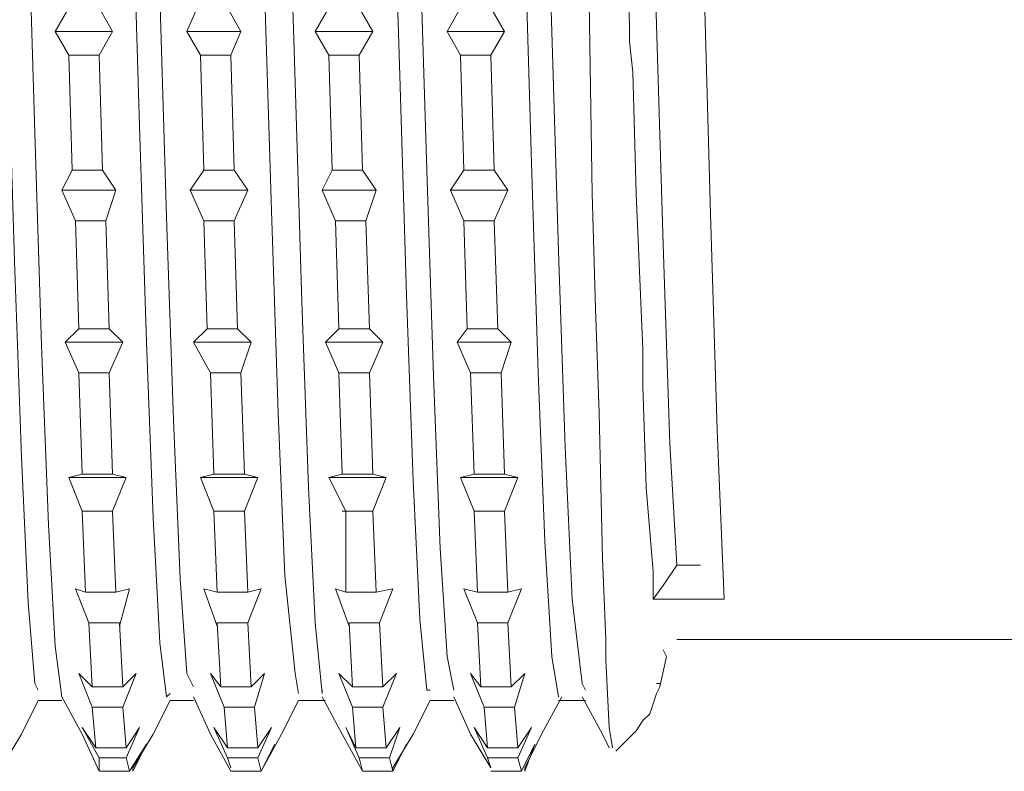
# Model space of a CAD drawing. Units: millimetres. Extents: x 19 to 278, y -188 to -22.
# Drawn here: x 160 to 165, y -58 to -54 of the extents above; entities that cross this region are included whole.
import ezdxf

# ---------------------------------------------------------------- set-up
doc = ezdxf.new("R2010")
doc.units = ezdxf.units.MM
doc.header["$MEASUREMENT"] = 0
doc.layers.add('Capa 1', color=7, linetype='Continuous', lineweight=0)

msp = doc.modelspace()

# ---------------------------------------------------------------- linework, layer by layer
at = {"layer": 'Capa 1', "color": 18, "lineweight": 9, "true_color": 0x010101}
for points, knots in [([(160.113, -50.2837), (160.113, -50.2837), (160.1306, -50.266), (160.1306, -50.266), (160.1306, -50.266), (160.1659, -50.513), (160.1659, -50.513), (160.1659, -50.513), (160.2012, -51.1127), (160.2012, -51.1127), (160.2012, -51.1127), (160.2364, -52.0299), (160.2364, -52.0299), (160.2364, -52.0299), (160.2717, -53.1235), (160.2717, -53.1235), (160.2717, -53.1235), (160.307, -54.2877), (160.307, -54.2877), (160.307, -54.2877), (160.3423, -55.3989), (160.3423, -55.3989), (160.3423, -55.3989), (160.3776, -56.3338), (160.3776, -56.3338), (160.3776, -56.3338), (160.4128, -56.9688), (160.4128, -56.9688), (160.4128, -56.9688), (160.4481, -57.2334), (160.4481, -57.2334)], [0, 0, 0, 0, 1, 1, 1, 2, 2, 2, 3, 3, 3, 4, 4, 4, 5, 5, 5, 6, 6, 6, 7, 7, 7, 8, 8, 8, 9, 9, 9, 10, 10, 10, 10]), ([(159.9895, -50.3189), (159.9895, -50.3189), (160.0071, -50.3719), (160.0071, -50.3719), (160.0071, -50.3719), (160.0424, -50.8305), (160.0424, -50.8305), (160.0424, -50.8305), (160.0777, -51.6242), (160.0777, -51.6242), (160.0777, -51.6242), (160.1306, -52.6473), (160.1306, -52.6473), (160.1306, -52.6473), (160.1659, -53.8114), (160.1659, -53.8114), (160.1659, -53.8114), (160.2012, -54.958), (160.2012, -54.958), (160.2012, -54.958), (160.2364, -55.981), (160.2364, -55.981), (160.2364, -55.981), (160.2717, -56.7395), (160.2717, -56.7395), (160.2717, -56.7395), (160.307, -57.1628), (160.307, -57.1628), (160.307, -57.1628), (160.3246, -57.1981), (160.3246, -57.1981)], [0, 0, 0, 0, 1, 1, 1, 2, 2, 2, 3, 3, 3, 4, 4, 4, 5, 5, 5, 6, 6, 6, 7, 7, 7, 8, 8, 8, 9, 9, 9, 10, 10, 10, 10]), ([(160.6774, -50.3013), (160.6774, -50.3013), (160.7127, -50.4953), (160.7127, -50.4953), (160.7127, -50.4953), (160.748, -51.095), (160.748, -51.095), (160.748, -51.095), (160.7832, -51.9946), (160.7832, -51.9946), (160.7832, -51.9946), (160.8185, -53.0883), (160.8185, -53.0883), (160.8185, -53.0883), (160.8538, -54.2524), (160.8538, -54.2524), (160.8538, -54.2524), (160.8891, -55.3813), (160.8891, -55.3813), (160.8891, -55.3813), (160.9244, -56.2985), (160.9244, -56.2985), (160.9244, -56.2985), (160.9596, -56.9512), (160.9596, -56.9512), (160.9596, -56.9512), (160.9949, -57.2334), (160.9949, -57.2334), (160.9949, -57.2334), (161.0126, -57.2157), (161.0126, -57.2157)], [0, 0, 0, 0, 1, 1, 1, 2, 2, 2, 3, 3, 3, 4, 4, 4, 5, 5, 5, 6, 6, 6, 7, 7, 7, 8, 8, 8, 9, 9, 9, 10, 10, 10, 10]), ([(160.8009, -50.3189), (160.8009, -50.3189), (160.8185, -50.3189), (160.8185, -50.3189), (160.8185, -50.3189), (160.8538, -50.707), (160.8538, -50.707), (160.8538, -50.707), (160.8891, -51.4302), (160.8891, -51.4302), (160.8891, -51.4302), (160.9244, -52.4356), (160.9244, -52.4356), (160.9244, -52.4356), (160.9596, -53.5645), (160.9596, -53.5645), (160.9596, -53.5645), (160.9949, -54.7287), (160.9949, -54.7287), (160.9949, -54.7287), (161.0302, -55.787), (161.0302, -55.787), (161.0302, -55.787), (161.0655, -56.616), (161.0655, -56.616), (161.0655, -56.616), (161.1007, -57.1099), (161.1007, -57.1099), (161.1007, -57.1099), (161.136, -57.1805), (161.136, -57.1805)], [0, 0, 0, 0, 1, 1, 1, 2, 2, 2, 3, 3, 3, 4, 4, 4, 5, 5, 5, 6, 6, 6, 7, 7, 7, 8, 8, 8, 9, 9, 9, 10, 10, 10, 10]), ([(161.3477, -50.3189), (161.3477, -50.3189), (161.3653, -50.3189), (161.3653, -50.3189), (161.3653, -50.3189), (161.4006, -50.6894), (161.4006, -50.6894), (161.4006, -50.6894), (161.4359, -51.4126), (161.4359, -51.4126), (161.4359, -51.4126), (161.4712, -52.4003), (161.4712, -52.4003), (161.4712, -52.4003), (161.5064, -53.5292), (161.5064, -53.5292), (161.5064, -53.5292), (161.5417, -54.6934), (161.5417, -54.6934), (161.5417, -54.6934), (161.577, -55.7517), (161.577, -55.7517), (161.577, -55.7517), (161.6123, -56.5984), (161.6123, -56.5984), (161.6123, -56.5984), (161.6652, -57.1099), (161.6652, -57.1099), (161.6652, -57.1099), (161.6828, -57.2157), (161.6828, -57.2157)], [0, 0, 0, 0, 1, 1, 1, 2, 2, 2, 3, 3, 3, 4, 4, 4, 5, 5, 5, 6, 6, 6, 7, 7, 7, 8, 8, 8, 9, 9, 9, 10, 10, 10, 10]), ([(161.4712, -50.2837), (161.4712, -50.2837), (161.5064, -50.4248), (161.5064, -50.4248), (161.5064, -50.4248), (161.5417, -50.9539), (161.5417, -50.9539), (161.5417, -50.9539), (161.577, -51.8006), (161.577, -51.8006), (161.577, -51.8006), (161.6299, -52.8589), (161.6299, -52.8589), (161.6299, -52.8589), (161.6652, -54.0231), (161.6652, -54.0231), (161.6652, -54.0231), (161.7005, -55.1696), (161.7005, -55.1696), (161.7005, -55.1696), (161.7358, -56.1398), (161.7358, -56.1398), (161.7358, -56.1398), (161.771, -56.8453), (161.771, -56.8453), (161.771, -56.8453), (161.8063, -57.2157), (161.8063, -57.2157), (161.8063, -57.2157), (161.8063, -57.1981), (161.8063, -57.1981)], [0, 0, 0, 0, 1, 1, 1, 2, 2, 2, 3, 3, 3, 4, 4, 4, 5, 5, 5, 6, 6, 6, 7, 7, 7, 8, 8, 8, 9, 9, 9, 10, 10, 10, 10]), ([(162.0356, -50.3189), (162.0356, -50.3189), (162.0533, -50.4071), (162.0533, -50.4071), (162.0533, -50.4071), (162.0885, -50.9363), (162.0885, -50.9363), (162.0885, -50.9363), (162.1238, -51.7653), (162.1238, -51.7653), (162.1238, -51.7653), (162.1767, -52.8237), (162.1767, -52.8237), (162.1767, -52.8237), (162.212, -53.9878), (162.212, -53.9878), (162.212, -53.9878), (162.2473, -55.1344), (162.2473, -55.1344), (162.2473, -55.1344), (162.2826, -56.1045), (162.2826, -56.1045), (162.2826, -56.1045), (162.3178, -56.8277), (162.3178, -56.8277), (162.3178, -56.8277), (162.3531, -57.1981), (162.3531, -57.1981), (162.3531, -57.1981), (162.3707, -57.1981), (162.3707, -57.1981)], [0, 0, 0, 0, 1, 1, 1, 2, 2, 2, 3, 3, 3, 4, 4, 4, 5, 5, 5, 6, 6, 6, 7, 7, 7, 8, 8, 8, 9, 9, 9, 10, 10, 10, 10]), ([(162.1591, -50.3013), (162.1591, -50.3013), (162.1767, -50.2837), (162.1767, -50.2837), (162.1767, -50.2837), (162.212, -50.5835), (162.212, -50.5835), (162.212, -50.5835), (162.2473, -51.2362), (162.2473, -51.2362), (162.2473, -51.2362), (162.2826, -52.1887), (162.2826, -52.1887), (162.2826, -52.1887), (162.3178, -53.2999), (162.3178, -53.2999), (162.3178, -53.2999), (162.3531, -54.4817), (162.3531, -54.4817), (162.3531, -54.4817), (162.3884, -55.5577), (162.3884, -55.5577), (162.3884, -55.5577), (162.4237, -56.4573), (162.4237, -56.4573), (162.4237, -56.4573), (162.4589, -57.0217), (162.4589, -57.0217), (162.4589, -57.0217), (162.4942, -57.1981), (162.4942, -57.1981)], [0, 0, 0, 0, 1, 1, 1, 2, 2, 2, 3, 3, 3, 4, 4, 4, 5, 5, 5, 6, 6, 6, 7, 7, 7, 8, 8, 8, 9, 9, 9, 10, 10, 10, 10]), ([(162.7235, -50.2837), (162.7235, -50.2837), (162.7235, -50.2837), (162.7235, -50.2837), (162.7235, -50.2837), (162.7588, -50.5659), (162.7588, -50.5659), (162.7588, -50.5659), (162.7941, -51.2185), (162.7941, -51.2185), (162.7941, -51.2185), (162.8294, -52.1534), (162.8294, -52.1534), (162.8294, -52.1534), (162.8646, -53.2646), (162.8646, -53.2646), (162.8646, -53.2646), (162.8999, -54.4464), (162.8999, -54.4464), (162.8999, -54.4464), (162.9352, -55.54), (162.9352, -55.54), (162.9352, -55.54), (162.9705, -56.422), (162.9705, -56.422), (162.9705, -56.422), (163.0058, -57.0217), (163.0058, -57.0217), (163.0058, -57.0217), (163.041, -57.2334), (163.041, -57.2334)], [0, 0, 0, 0, 1, 1, 1, 2, 2, 2, 3, 3, 3, 4, 4, 4, 5, 5, 5, 6, 6, 6, 7, 7, 7, 8, 8, 8, 9, 9, 9, 10, 10, 10, 10]), ([(162.847, -50.3189), (162.847, -50.3189), (162.8646, -50.3542), (162.8646, -50.3542), (162.8646, -50.3542), (162.8999, -50.7952), (162.8999, -50.7952), (162.8999, -50.7952), (162.9352, -51.5713), (162.9352, -51.5713), (162.9352, -51.5713), (162.9705, -52.5944), (162.9705, -52.5944), (162.9705, -52.5944), (163.0058, -53.7585), (163.0058, -53.7585), (163.0058, -53.7585), (163.041, -54.9051), (163.041, -54.9051), (163.041, -54.9051), (163.0763, -55.9281), (163.0763, -55.9281), (163.0763, -55.9281), (163.1116, -56.7219), (163.1116, -56.7219), (163.1116, -56.7219), (163.1645, -57.1628), (163.1645, -57.1628), (163.1645, -57.1628), (163.1821, -57.1981), (163.1821, -57.1981)], [0, 0, 0, 0, 1, 1, 1, 2, 2, 2, 3, 3, 3, 4, 4, 4, 5, 5, 5, 6, 6, 6, 7, 7, 7, 8, 8, 8, 9, 9, 9, 10, 10, 10, 10]), ([(163.3938, -50.3189), (163.3938, -50.3189), (163.4114, -50.3366), (163.4114, -50.3366), (163.4114, -50.3366), (163.4467, -50.7775), (163.4467, -50.7775), (163.4467, -50.7775), (163.482, -51.5537), (163.482, -51.5537), (163.482, -51.5537), (163.5173, -52.5591), (163.5173, -52.5591), (163.5173, -52.5591), (163.5526, -53.7232), (163.5526, -53.7232), (163.5526, -53.7232), (163.5878, -54.8698), (163.5878, -54.8698), (163.5878, -54.8698), (163.6231, -55.9105), (163.6231, -55.9105), (163.6231, -55.9105), (163.6584, -56.5455), (163.6584, -56.5455)], [0, 0, 0, 0, 1, 1, 1, 2, 2, 2, 3, 3, 3, 4, 4, 4, 5, 5, 5, 6, 6, 6, 7, 7, 7, 8, 8, 8, 8]), ([(163.7113, -50.6364), (163.7113, -50.6364), (163.7289, -51.2185), (163.7289, -51.2185), (163.7289, -51.2185), (163.7642, -52.2592), (163.7642, -52.2592), (163.7642, -52.2592), (163.7995, -53.4587), (163.7995, -53.4587), (163.7995, -53.4587), (163.8348, -54.711), (163.8348, -54.711), (163.8348, -54.711), (163.8701, -55.8399), (163.8701, -55.8399), (163.8701, -55.8399), (163.9053, -56.7219), (163.9053, -56.7219)], [0, 0, 0, 0, 1, 1, 1, 2, 2, 2, 3, 3, 3, 4, 4, 4, 5, 5, 5, 6, 6, 6, 6]), ([(163.5349, -56.7219), (163.5349, -56.7219), (163.5349, -56.7042), (163.5349, -56.7042), (163.5349, -56.7042), (163.5349, -56.5807), (163.5349, -56.5807), (163.5349, -56.5807), (163.4996, -56.1398), (163.4996, -56.1398), (163.4996, -56.1398), (163.482, -55.6106), (163.482, -55.6106), (163.482, -55.6106), (163.482, -55.4695), (163.482, -55.4695), (163.482, -55.4695), (163.482, -55.4342), (163.482, -55.4342), (163.482, -55.4342), (163.482, -55.4166), (163.482, -55.4166), (163.482, -55.4166), (163.4467, -54.6052), (163.4467, -54.6052), (163.4467, -54.6052), (163.4291, -53.9702), (163.4291, -53.9702), (163.4291, -53.9702), (163.4114, -53.8114), (163.4114, -53.8114), (163.4114, -53.8114), (163.4114, -53.7585), (163.4114, -53.7585), (163.4114, -53.7585), (163.4114, -53.7409), (163.4114, -53.7409), (163.4114, -53.7409), (163.3938, -52.9119), (163.3938, -52.9119), (163.3938, -52.9119), (163.3585, -51.9946), (163.3585, -51.9946), (163.3585, -51.9946), (163.3233, -51.3596), (163.3233, -51.3596), (163.3233, -51.3596), (163.288, -50.707), (163.288, -50.707)], [0, 0, 0, 0, 1, 1, 1, 2, 2, 2, 3, 3, 3, 4, 4, 4, 5, 5, 5, 6, 6, 6, 7, 7, 7, 8, 8, 8, 9, 9, 9, 10, 10, 10, 11, 11, 11, 12, 12, 12, 13, 13, 13, 14, 14, 14, 15, 15, 15, 16, 16, 16, 16]), ([(163.1645, -52.1357), (163.1645, -52.1357), (163.1645, -52.4003), (163.1645, -52.4003), (163.1645, -52.4003), (163.1998, -53.4939), (163.1998, -53.4939), (163.1998, -53.4939), (163.2174, -54.6052), (163.2174, -54.6052), (163.2174, -54.6052), (163.2351, -55.2049), (163.2351, -55.2049), (163.2351, -55.2049), (163.2527, -55.7517), (163.2527, -55.7517), (163.2527, -55.7517), (163.2703, -56.5102), (163.2703, -56.5102)], [0, 0, 0, 0, 1, 1, 1, 2, 2, 2, 3, 3, 3, 4, 4, 4, 5, 5, 5, 6, 6, 6, 6]), ([(160.4128, -53.7585), (160.4128, -53.7585), (160.5892, -53.7585), (160.5892, -53.7585), (160.5892, -53.7585), (160.7127, -53.7585), (160.7127, -53.7585)], [0, 0, 0, 0, 1, 1, 1, 2, 2, 2, 2]), ([(161.1007, -53.7585), (161.1007, -53.7585), (161.2595, -53.7585), (161.2595, -53.7585), (161.2595, -53.7585), (161.383, -53.7585), (161.383, -53.7585)], [0, 0, 0, 0, 1, 1, 1, 2, 2, 2, 2]), ([(161.771, -53.7585), (161.771, -53.7585), (161.9474, -53.7585), (161.9474, -53.7585), (161.9474, -53.7585), (162.0709, -53.7585), (162.0709, -53.7585)], [0, 0, 0, 0, 1, 1, 1, 2, 2, 2, 2]), ([(160.6421, -53.882), (160.6421, -53.882), (160.5539, -53.882), (160.5539, -53.882), (160.5539, -53.882), (160.4834, -53.882), (160.4834, -53.882)], [0, 0, 0, 0, 1, 1, 1, 2, 2, 2, 2]), ([(161.3301, -53.882), (161.3301, -53.882), (161.2419, -53.882), (161.2419, -53.882), (161.2419, -53.882), (161.1713, -53.882), (161.1713, -53.882)], [0, 0, 0, 0, 1, 1, 1, 2, 2, 2, 2]), ([(162.0003, -53.882), (162.0003, -53.882), (161.9121, -53.882), (161.9121, -53.882), (161.9121, -53.882), (161.8416, -53.882), (161.8416, -53.882)], [0, 0, 0, 0, 1, 1, 1, 2, 2, 2, 2]), ([(162.6882, -53.882), (162.6882, -53.882), (162.6001, -53.882), (162.6001, -53.882), (162.6001, -53.882), (162.5295, -53.882), (162.5295, -53.882)], [0, 0, 0, 0, 1, 1, 1, 2, 2, 2, 2]), ([(160.501, -54.4817), (160.501, -54.4817), (160.5892, -54.4817), (160.5892, -54.4817), (160.5892, -54.4817), (160.6598, -54.4817), (160.6598, -54.4817)], [0, 0, 0, 0, 1, 1, 1, 2, 2, 2, 2]), ([(161.1889, -54.4817), (161.1889, -54.4817), (161.2771, -54.4817), (161.2771, -54.4817), (161.2771, -54.4817), (161.3477, -54.4817), (161.3477, -54.4817)], [0, 0, 0, 0, 1, 1, 1, 2, 2, 2, 2]), ([(161.8592, -54.4817), (161.8592, -54.4817), (161.9474, -54.4817), (161.9474, -54.4817), (161.9474, -54.4817), (162.018, -54.4817), (162.018, -54.4817)], [0, 0, 0, 0, 1, 1, 1, 2, 2, 2, 2]), ([(162.5471, -54.4817), (162.5471, -54.4817), (162.6353, -54.4817), (162.6353, -54.4817), (162.6353, -54.4817), (162.7059, -54.4817), (162.7059, -54.4817)], [0, 0, 0, 0, 1, 1, 1, 2, 2, 2, 2]), ([(160.4481, -54.5876), (160.4481, -54.5876), (160.6069, -54.5876), (160.6069, -54.5876), (160.6069, -54.5876), (160.7303, -54.5876), (160.7303, -54.5876)], [0, 0, 0, 0, 1, 1, 1, 2, 2, 2, 2]), ([(161.8063, -54.5876), (161.8063, -54.5876), (161.9651, -54.5876), (161.9651, -54.5876), (161.9651, -54.5876), (162.0885, -54.5876), (162.0885, -54.5876)], [0, 0, 0, 0, 1, 1, 1, 2, 2, 2, 2]), ([(162.4766, -54.5876), (162.4766, -54.5876), (162.653, -54.5876), (162.653, -54.5876), (162.653, -54.5876), (162.7764, -54.5876), (162.7764, -54.5876)], [0, 0, 0, 0, 1, 1, 1, 2, 2, 2, 2]), ([(160.6774, -54.7463), (160.6774, -54.7463), (160.5892, -54.7463), (160.5892, -54.7463), (160.5892, -54.7463), (160.5187, -54.7463), (160.5187, -54.7463)], [0, 0, 0, 0, 1, 1, 1, 2, 2, 2, 2]), ([(161.3477, -54.7463), (161.3477, -54.7463), (161.2595, -54.7463), (161.2595, -54.7463), (161.2595, -54.7463), (161.1889, -54.7463), (161.1889, -54.7463)], [0, 0, 0, 0, 1, 1, 1, 2, 2, 2, 2]), ([(162.0356, -54.7463), (162.0356, -54.7463), (161.9474, -54.7463), (161.9474, -54.7463), (161.9474, -54.7463), (161.8769, -54.7463), (161.8769, -54.7463)], [0, 0, 0, 0, 1, 1, 1, 2, 2, 2, 2]), ([(162.7059, -54.7463), (162.7059, -54.7463), (162.6177, -54.7463), (162.6177, -54.7463), (162.6177, -54.7463), (162.5471, -54.7463), (162.5471, -54.7463)], [0, 0, 0, 0, 1, 1, 1, 2, 2, 2, 2]), ([(160.5363, -55.3107), (160.5363, -55.3107), (160.6245, -55.3107), (160.6245, -55.3107), (160.6245, -55.3107), (160.6951, -55.3107), (160.6951, -55.3107)], [0, 0, 0, 0, 1, 1, 1, 2, 2, 2, 2]), ([(161.2066, -55.3107), (161.2066, -55.3107), (161.2948, -55.3107), (161.2948, -55.3107), (161.2948, -55.3107), (161.3653, -55.3107), (161.3653, -55.3107)], [0, 0, 0, 0, 1, 1, 1, 2, 2, 2, 2]), ([(161.8945, -55.3107), (161.8945, -55.3107), (161.9827, -55.3107), (161.9827, -55.3107), (161.9827, -55.3107), (162.0533, -55.3107), (162.0533, -55.3107)], [0, 0, 0, 0, 1, 1, 1, 2, 2, 2, 2]), ([(162.5648, -55.3107), (162.5648, -55.3107), (162.653, -55.3107), (162.653, -55.3107), (162.653, -55.3107), (162.7235, -55.3107), (162.7235, -55.3107)], [0, 0, 0, 0, 1, 1, 1, 2, 2, 2, 2]), ([(160.4658, -55.3813), (160.4658, -55.3813), (160.6245, -55.3813), (160.6245, -55.3813), (160.6245, -55.3813), (160.7656, -55.3813), (160.7656, -55.3813)], [0, 0, 0, 0, 1, 1, 1, 2, 2, 2, 2]), ([(161.136, -55.3813), (161.136, -55.3813), (161.3124, -55.3813), (161.3124, -55.3813), (161.3124, -55.3813), (161.4359, -55.3813), (161.4359, -55.3813)], [0, 0, 0, 0, 1, 1, 1, 2, 2, 2, 2]), ([(161.8239, -55.3813), (161.8239, -55.3813), (161.9827, -55.3813), (161.9827, -55.3813), (161.9827, -55.3813), (162.1238, -55.3813), (162.1238, -55.3813)], [0, 0, 0, 0, 1, 1, 1, 2, 2, 2, 2]), ([(160.6951, -55.54), (160.6951, -55.54), (160.6069, -55.54), (160.6069, -55.54), (160.6069, -55.54), (160.5363, -55.54), (160.5363, -55.54)], [0, 0, 0, 0, 1, 1, 1, 2, 2, 2, 2]), ([(161.383, -55.54), (161.383, -55.54), (161.2948, -55.54), (161.2948, -55.54), (161.2948, -55.54), (161.2242, -55.54), (161.2242, -55.54)], [0, 0, 0, 0, 1, 1, 1, 2, 2, 2, 2]), ([(162.0533, -55.54), (162.0533, -55.54), (161.9651, -55.54), (161.9651, -55.54), (161.9651, -55.54), (161.8945, -55.54), (161.8945, -55.54)], [0, 0, 0, 0, 1, 1, 1, 2, 2, 2, 2]), ([(162.7412, -55.54), (162.7412, -55.54), (162.653, -55.54), (162.653, -55.54), (162.653, -55.54), (162.5824, -55.54), (162.5824, -55.54)], [0, 0, 0, 0, 1, 1, 1, 2, 2, 2, 2]), ([(160.4834, -56.0869), (160.4834, -56.0869), (160.6598, -56.0869), (160.6598, -56.0869), (160.6598, -56.0869), (160.7832, -56.0869), (160.7832, -56.0869)], [0, 0, 0, 0, 1, 1, 1, 2, 2, 2, 2]), ([(160.5539, -56.0692), (160.5539, -56.0692), (160.6421, -56.0692), (160.6421, -56.0692), (160.6421, -56.0692), (160.7127, -56.0692), (160.7127, -56.0692)], [0, 0, 0, 0, 1, 1, 1, 2, 2, 2, 2]), ([(161.1713, -56.0869), (161.1713, -56.0869), (161.3301, -56.0869), (161.3301, -56.0869), (161.3301, -56.0869), (161.4712, -56.0869), (161.4712, -56.0869)], [0, 0, 0, 0, 1, 1, 1, 2, 2, 2, 2]), ([(161.2419, -56.0692), (161.2419, -56.0692), (161.3301, -56.0692), (161.3301, -56.0692), (161.3301, -56.0692), (161.4006, -56.0692), (161.4006, -56.0692)], [0, 0, 0, 0, 1, 1, 1, 2, 2, 2, 2]), ([(161.8416, -56.0869), (161.8416, -56.0869), (162.018, -56.0869), (162.018, -56.0869), (162.018, -56.0869), (162.1414, -56.0869), (162.1414, -56.0869)], [0, 0, 0, 0, 1, 1, 1, 2, 2, 2, 2]), ([(161.9121, -56.0692), (161.9121, -56.0692), (162.0003, -56.0692), (162.0003, -56.0692), (162.0003, -56.0692), (162.0709, -56.0692), (162.0709, -56.0692)], [0, 0, 0, 0, 1, 1, 1, 2, 2, 2, 2]), ([(162.5295, -56.0869), (162.5295, -56.0869), (162.6882, -56.0869), (162.6882, -56.0869), (162.6882, -56.0869), (162.8294, -56.0869), (162.8294, -56.0869)], [0, 0, 0, 0, 1, 1, 1, 2, 2, 2, 2]), ([(162.6001, -56.0692), (162.6001, -56.0692), (162.6882, -56.0692), (162.6882, -56.0692), (162.6882, -56.0692), (162.7588, -56.0692), (162.7588, -56.0692)], [0, 0, 0, 0, 1, 1, 1, 2, 2, 2, 2]), ([(160.7127, -56.2633), (160.7127, -56.2633), (160.6245, -56.2633), (160.6245, -56.2633), (160.6245, -56.2633), (160.5539, -56.2633), (160.5539, -56.2633)], [0, 0, 0, 0, 1, 1, 1, 2, 2, 2, 2]), ([(161.4006, -56.2633), (161.4006, -56.2633), (161.3124, -56.2633), (161.3124, -56.2633), (161.3124, -56.2633), (161.2419, -56.2633), (161.2419, -56.2633)], [0, 0, 0, 0, 1, 1, 1, 2, 2, 2, 2]), ([(162.0709, -56.2633), (162.0709, -56.2633), (161.9827, -56.2633), (161.9827, -56.2633), (161.9827, -56.2633), (161.9121, -56.2633), (161.9121, -56.2633)], [0, 0, 0, 0, 1, 1, 1, 2, 2, 2, 2]), ([(162.7588, -56.2633), (162.7588, -56.2633), (162.6706, -56.2633), (162.6706, -56.2633), (162.6706, -56.2633), (162.6001, -56.2633), (162.6001, -56.2633)], [0, 0, 0, 0, 1, 1, 1, 2, 2, 2, 2]), ([(163.6584, -56.5455), (163.6584, -56.5455), (163.5878, -56.6513), (163.5878, -56.6513), (163.5878, -56.6513), (163.5349, -56.7219), (163.5349, -56.7219)], [0, 0, 0, 0, 1, 1, 1, 2, 2, 2, 2]), ([(160.5716, -56.6866), (160.5716, -56.6866), (160.6598, -56.6866), (160.6598, -56.6866), (160.6598, -56.6866), (160.7303, -56.6866), (160.7303, -56.6866)], [0, 0, 0, 0, 1, 1, 1, 2, 2, 2, 2]), ([(161.2595, -56.6866), (161.2595, -56.6866), (161.3477, -56.6866), (161.3477, -56.6866), (161.3477, -56.6866), (161.4183, -56.6866), (161.4183, -56.6866)], [0, 0, 0, 0, 1, 1, 1, 2, 2, 2, 2]), ([(161.9298, -56.6866), (161.9298, -56.6866), (162.018, -56.6866), (162.018, -56.6866), (162.018, -56.6866), (162.0885, -56.6866), (162.0885, -56.6866)], [0, 0, 0, 0, 1, 1, 1, 2, 2, 2, 2]), ([(162.6177, -56.6866), (162.6177, -56.6866), (162.7059, -56.6866), (162.7059, -56.6866), (162.7059, -56.6866), (162.7764, -56.6866), (162.7764, -56.6866)], [0, 0, 0, 0, 1, 1, 1, 2, 2, 2, 2]), ([(160.748, -56.8453), (160.748, -56.8453), (160.6598, -56.8453), (160.6598, -56.8453), (160.6598, -56.8453), (160.5892, -56.8453), (160.5892, -56.8453)], [0, 0, 0, 0, 1, 1, 1, 2, 2, 2, 2]), ([(161.4183, -56.8453), (161.4183, -56.8453), (161.3301, -56.8453), (161.3301, -56.8453), (161.3301, -56.8453), (161.2595, -56.8453), (161.2595, -56.8453)], [0, 0, 0, 0, 1, 1, 1, 2, 2, 2, 2]), ([(162.1062, -56.8453), (162.1062, -56.8453), (162.018, -56.8453), (162.018, -56.8453), (162.018, -56.8453), (161.9474, -56.8453), (161.9474, -56.8453)], [0, 0, 0, 0, 1, 1, 1, 2, 2, 2, 2]), ([(162.7764, -56.8453), (162.7764, -56.8453), (162.6882, -56.8453), (162.6882, -56.8453), (162.6882, -56.8453), (162.6177, -56.8453), (162.6177, -56.8453)], [0, 0, 0, 0, 1, 1, 1, 2, 2, 2, 2]), ([(163.6584, -56.9335), (163.6584, -56.9335), (163.8701, -56.9335), (163.8701, -56.9335), (163.8701, -56.9335), (164.0288, -56.9335), (164.0288, -56.9335)], [0, 0, 0, 0, 1, 1, 1, 2, 2, 2, 2]), ([(164.0288, -56.9335), (164.0288, -56.9335), (164.2052, -56.9335), (164.2052, -56.9335), (164.2052, -56.9335), (164.3463, -56.9335), (164.3463, -56.9335), (164.3463, -56.9335), (164.5227, -56.9335), (164.5227, -56.9335)], [0, 0, 0, 0, 1, 1, 1, 2, 2, 2, 3, 3, 3, 3]), ([(164.5227, -56.9335), (164.5227, -56.9335), (164.7344, -56.9335), (164.7344, -56.9335), (164.7344, -56.9335), (164.9108, -56.9335), (164.9108, -56.9335)], [0, 0, 0, 0, 1, 1, 1, 2, 2, 2, 2]), ([(163.288, -57.0041), (163.288, -57.0041), (163.288, -57.0041), (163.288, -57.0041), (163.288, -57.0041), (163.288, -57.0217), (163.288, -57.0217)], [0, 0, 0, 0, 1, 1, 1, 2, 2, 2, 2]), ([(163.5702, -57.1805), (163.5702, -57.1805), (163.6055, -57.0217), (163.6055, -57.0217), (163.6055, -57.0217), (163.5878, -56.9864), (163.5878, -56.9864)], [0, 0, 0, 0, 1, 1, 1, 2, 2, 2, 2]), ([(163.288, -57.0394), (163.288, -57.0394), (163.3056, -57.3921), (163.3056, -57.3921), (163.3056, -57.3921), (163.3233, -57.498), (163.3233, -57.498)], [0, 0, 0, 0, 1, 1, 1, 2, 2, 2, 2]), ([(160.6069, -57.1805), (160.6069, -57.1805), (160.6951, -57.1805), (160.6951, -57.1805), (160.6951, -57.1805), (160.7656, -57.1805), (160.7656, -57.1805)], [0, 0, 0, 0, 1, 1, 1, 2, 2, 2, 2]), ([(161.2771, -57.1805), (161.2771, -57.1805), (161.3653, -57.1805), (161.3653, -57.1805), (161.3653, -57.1805), (161.4359, -57.1805), (161.4359, -57.1805)], [0, 0, 0, 0, 1, 1, 1, 2, 2, 2, 2]), ([(161.9651, -57.1805), (161.9651, -57.1805), (162.0533, -57.1805), (162.0533, -57.1805), (162.0533, -57.1805), (162.1238, -57.1805), (162.1238, -57.1805)], [0, 0, 0, 0, 1, 1, 1, 2, 2, 2, 2]), ([(162.6353, -57.1805), (162.6353, -57.1805), (162.7235, -57.1805), (162.7235, -57.1805), (162.7235, -57.1805), (162.7941, -57.1805), (162.7941, -57.1805)], [0, 0, 0, 0, 1, 1, 1, 2, 2, 2, 2]), ([(163.3409, -57.5156), (163.3409, -57.5156), (163.3762, -57.4803), (163.3762, -57.4803), (163.3762, -57.4803), (163.4114, -57.445), (163.4114, -57.445), (163.4114, -57.445), (163.4467, -57.4098), (163.4467, -57.4098), (163.4467, -57.4098), (163.482, -57.3569), (163.482, -57.3569), (163.482, -57.3569), (163.5173, -57.3216), (163.5173, -57.3216), (163.5173, -57.3216), (163.5349, -57.2687), (163.5349, -57.2687), (163.5349, -57.2687), (163.5526, -57.2157), (163.5526, -57.2157), (163.5526, -57.2157), (163.5702, -57.1805), (163.5702, -57.1805)], [0, 0, 0, 0, 1, 1, 1, 2, 2, 2, 3, 3, 3, 4, 4, 4, 5, 5, 5, 6, 6, 6, 7, 7, 7, 8, 8, 8, 8]), ([(160.1306, -57.6038), (160.1306, -57.6038), (160.2364, -57.4274), (160.2364, -57.4274), (160.2364, -57.4274), (160.3246, -57.251), (160.3246, -57.251)], [0, 0, 0, 0, 1, 1, 1, 2, 2, 2, 2]), ([(160.4481, -57.2334), (160.4481, -57.2334), (160.5539, -57.4274), (160.5539, -57.4274), (160.5539, -57.4274), (160.6421, -57.6214), (160.6421, -57.6214)], [0, 0, 0, 0, 1, 1, 1, 2, 2, 2, 2]), ([(160.8185, -57.6038), (160.8185, -57.6038), (160.9244, -57.4274), (160.9244, -57.4274), (160.9244, -57.4274), (161.0126, -57.251), (161.0126, -57.251)], [0, 0, 0, 0, 1, 1, 1, 2, 2, 2, 2]), ([(161.136, -57.2334), (161.136, -57.2334), (161.2242, -57.4274), (161.2242, -57.4274), (161.2242, -57.4274), (161.3301, -57.6214), (161.3301, -57.6214)], [0, 0, 0, 0, 1, 1, 1, 2, 2, 2, 2]), ([(161.4888, -57.6214), (161.4888, -57.6214), (161.5946, -57.4274), (161.5946, -57.4274), (161.5946, -57.4274), (161.6828, -57.251), (161.6828, -57.251)], [0, 0, 0, 0, 1, 1, 1, 2, 2, 2, 2]), ([(161.8063, -57.2334), (161.8063, -57.2334), (161.9121, -57.4274), (161.9121, -57.4274), (161.9121, -57.4274), (162.018, -57.6214), (162.018, -57.6214)], [0, 0, 0, 0, 1, 1, 1, 2, 2, 2, 2]), ([(162.1767, -57.6038), (162.1767, -57.6038), (162.2826, -57.4274), (162.2826, -57.4274), (162.2826, -57.4274), (162.3707, -57.251), (162.3707, -57.251)], [0, 0, 0, 0, 1, 1, 1, 2, 2, 2, 2]), ([(162.4942, -57.2334), (162.4942, -57.2334), (162.5824, -57.4274), (162.5824, -57.4274), (162.5824, -57.4274), (162.6882, -57.6038), (162.6882, -57.6038)], [0, 0, 0, 0, 1, 1, 1, 2, 2, 2, 2]), ([(162.8646, -57.6038), (162.8646, -57.6038), (162.9528, -57.4274), (162.9528, -57.4274), (162.9528, -57.4274), (163.0587, -57.2334), (163.0587, -57.2334)], [0, 0, 0, 0, 1, 1, 1, 2, 2, 2, 2]), ([(163.1645, -57.2334), (163.1645, -57.2334), (163.2703, -57.4274), (163.2703, -57.4274), (163.2703, -57.4274), (163.3056, -57.498), (163.3056, -57.498)], [0, 0, 0, 0, 1, 1, 1, 2, 2, 2, 2]), ([(160.7656, -57.2863), (160.7656, -57.2863), (160.6774, -57.2863), (160.6774, -57.2863), (160.6774, -57.2863), (160.6069, -57.2863), (160.6069, -57.2863)], [0, 0, 0, 0, 1, 1, 1, 2, 2, 2, 2]), ([(161.4535, -57.2863), (161.4535, -57.2863), (161.3653, -57.2863), (161.3653, -57.2863), (161.3653, -57.2863), (161.2948, -57.2863), (161.2948, -57.2863)], [0, 0, 0, 0, 1, 1, 1, 2, 2, 2, 2]), ([(162.1238, -57.2863), (162.1238, -57.2863), (162.0356, -57.2863), (162.0356, -57.2863), (162.0356, -57.2863), (161.9651, -57.2863), (161.9651, -57.2863)], [0, 0, 0, 0, 1, 1, 1, 2, 2, 2, 2]), ([(162.8117, -57.2863), (162.8117, -57.2863), (162.7235, -57.2863), (162.7235, -57.2863), (162.7235, -57.2863), (162.653, -57.2863), (162.653, -57.2863)], [0, 0, 0, 0, 1, 1, 1, 2, 2, 2, 2]), ([(160.6245, -57.498), (160.6245, -57.498), (160.7127, -57.498), (160.7127, -57.498), (160.7127, -57.498), (160.7832, -57.498), (160.7832, -57.498)], [0, 0, 0, 0, 1, 1, 1, 2, 2, 2, 2]), ([(161.3124, -57.498), (161.3124, -57.498), (161.4006, -57.498), (161.4006, -57.498), (161.4006, -57.498), (161.4712, -57.498), (161.4712, -57.498)], [0, 0, 0, 0, 1, 1, 1, 2, 2, 2, 2]), ([(161.9827, -57.498), (161.9827, -57.498), (162.0709, -57.498), (162.0709, -57.498), (162.0709, -57.498), (162.1414, -57.498), (162.1414, -57.498)], [0, 0, 0, 0, 1, 1, 1, 2, 2, 2, 2]), ([(162.6706, -57.498), (162.6706, -57.498), (162.7588, -57.498), (162.7588, -57.498), (162.7588, -57.498), (162.8294, -57.498), (162.8294, -57.498)], [0, 0, 0, 0, 1, 1, 1, 2, 2, 2, 2]), ([(160.7832, -57.5509), (160.7832, -57.5509), (160.6951, -57.5509), (160.6951, -57.5509), (160.6951, -57.5509), (160.6421, -57.5509), (160.6421, -57.5509)], [0, 0, 0, 0, 1, 1, 1, 2, 2, 2, 2]), ([(161.4712, -57.5509), (161.4712, -57.5509), (161.383, -57.5509), (161.383, -57.5509), (161.383, -57.5509), (161.3124, -57.5509), (161.3124, -57.5509)], [0, 0, 0, 0, 1, 1, 1, 2, 2, 2, 2]), ([(162.1591, -57.5509), (162.1591, -57.5509), (162.0709, -57.5509), (162.0709, -57.5509), (162.0709, -57.5509), (162.0003, -57.5509), (162.0003, -57.5509)], [0, 0, 0, 0, 1, 1, 1, 2, 2, 2, 2]), ([(162.8294, -57.5509), (162.8294, -57.5509), (162.7412, -57.5509), (162.7412, -57.5509), (162.7412, -57.5509), (162.6706, -57.5509), (162.6706, -57.5509)], [0, 0, 0, 0, 1, 1, 1, 2, 2, 2, 2]), ([(160.6421, -57.6214), (160.6421, -57.6214), (160.748, -57.6214), (160.748, -57.6214), (160.748, -57.6214), (160.8009, -57.6214), (160.8009, -57.6214)], [0, 0, 0, 0, 1, 1, 1, 2, 2, 2, 2]), ([(161.3301, -57.6214), (161.3301, -57.6214), (161.4183, -57.6214), (161.4183, -57.6214), (161.4183, -57.6214), (161.4888, -57.6214), (161.4888, -57.6214)], [0, 0, 0, 0, 1, 1, 1, 2, 2, 2, 2]), ([(162.018, -57.6214), (162.018, -57.6214), (162.1062, -57.6214), (162.1062, -57.6214), (162.1062, -57.6214), (162.1767, -57.6214), (162.1767, -57.6214)], [0, 0, 0, 0, 1, 1, 1, 2, 2, 2, 2]), ([(162.6882, -57.6214), (162.6882, -57.6214), (162.7764, -57.6214), (162.7764, -57.6214), (162.7764, -57.6214), (162.847, -57.6214), (162.847, -57.6214)], [0, 0, 0, 0, 1, 1, 1, 2, 2, 2, 2])]:
    msp.add_open_spline(points, degree=3, knots=knots, dxfattribs=at)
for points in [[(160.4128, -53.7585), (160.4128, -53.7585), (160.4834, -53.6351), (160.4834, -53.6351)], [(160.6421, -53.6351), (160.6421, -53.6351), (160.7127, -53.7585), (160.7127, -53.7585)], [(161.1007, -53.7585), (161.1007, -53.7585), (161.1537, -53.6351), (161.1537, -53.6351)], [(161.3124, -53.6351), (161.3124, -53.6351), (161.383, -53.7585), (161.383, -53.7585)], [(161.771, -53.7585), (161.771, -53.7585), (161.8416, -53.6351), (161.8416, -53.6351)], [(162.0003, -53.6351), (162.0003, -53.6351), (162.0709, -53.7585), (162.0709, -53.7585)], [(162.4589, -53.7585), (162.4589, -53.7585), (162.5295, -53.6351), (162.5295, -53.6351)], [(162.6882, -53.6351), (162.6882, -53.6351), (162.7588, -53.7585), (162.7588, -53.7585)], [(160.4834, -53.882), (160.4834, -53.882), (160.4128, -53.7585), (160.4128, -53.7585)], [(160.7127, -53.7585), (160.7127, -53.7585), (160.6421, -53.882), (160.6421, -53.882)], [(161.1713, -53.882), (161.1713, -53.882), (161.1007, -53.7585), (161.1007, -53.7585)], [(161.383, -53.7585), (161.383, -53.7585), (161.3301, -53.882), (161.3301, -53.882)], [(161.8416, -53.882), (161.8416, -53.882), (161.771, -53.7585), (161.771, -53.7585)], [(162.0709, -53.7585), (162.0709, -53.7585), (162.0003, -53.882), (162.0003, -53.882)], [(162.5295, -53.882), (162.5295, -53.882), (162.4589, -53.7585), (162.4589, -53.7585)], [(162.4589, -53.7585), (162.4589, -53.7585), (162.7588, -53.7585), (162.7588, -53.7585)], [(162.7588, -53.7585), (162.7588, -53.7585), (162.6882, -53.882), (162.6882, -53.882)], [(160.4834, -53.882), (160.4834, -53.882), (160.501, -54.4817), (160.501, -54.4817)], [(160.6598, -54.4817), (160.6598, -54.4817), (160.6421, -53.882), (160.6421, -53.882)], [(161.1713, -53.882), (161.1713, -53.882), (161.1889, -54.4817), (161.1889, -54.4817)], [(161.3477, -54.4817), (161.3477, -54.4817), (161.3301, -53.882), (161.3301, -53.882)], [(161.8416, -53.882), (161.8416, -53.882), (161.8592, -54.4817), (161.8592, -54.4817)], [(162.018, -54.4817), (162.018, -54.4817), (162.0003, -53.882), (162.0003, -53.882)], [(162.5295, -53.882), (162.5295, -53.882), (162.5471, -54.4817), (162.5471, -54.4817)], [(162.7059, -54.4817), (162.7059, -54.4817), (162.6882, -53.882), (162.6882, -53.882)], [(160.4481, -54.5876), (160.4481, -54.5876), (160.501, -54.4817), (160.501, -54.4817)], [(160.6598, -54.4817), (160.6598, -54.4817), (160.7303, -54.5876), (160.7303, -54.5876)], [(161.1184, -54.5876), (161.1184, -54.5876), (161.1889, -54.4817), (161.1889, -54.4817)], [(161.3477, -54.4817), (161.3477, -54.4817), (161.4183, -54.5876), (161.4183, -54.5876)], [(161.8063, -54.5876), (161.8063, -54.5876), (161.8592, -54.4817), (161.8592, -54.4817)], [(162.018, -54.4817), (162.018, -54.4817), (162.0885, -54.5876), (162.0885, -54.5876)], [(162.4766, -54.5876), (162.4766, -54.5876), (162.5471, -54.4817), (162.5471, -54.4817)], [(162.7059, -54.4817), (162.7059, -54.4817), (162.7764, -54.5876), (162.7764, -54.5876)], [(160.5187, -54.7463), (160.5187, -54.7463), (160.4481, -54.5876), (160.4481, -54.5876)], [(160.7303, -54.5876), (160.7303, -54.5876), (160.6774, -54.7463), (160.6774, -54.7463)], [(161.1889, -54.7463), (161.1889, -54.7463), (161.1184, -54.5876), (161.1184, -54.5876)], [(161.1184, -54.5876), (161.1184, -54.5876), (161.4183, -54.5876), (161.4183, -54.5876)], [(161.4183, -54.5876), (161.4183, -54.5876), (161.3477, -54.7463), (161.3477, -54.7463)], [(161.8769, -54.7463), (161.8769, -54.7463), (161.8063, -54.5876), (161.8063, -54.5876)], [(162.0885, -54.5876), (162.0885, -54.5876), (162.0356, -54.7463), (162.0356, -54.7463)], [(162.5471, -54.7463), (162.5471, -54.7463), (162.4766, -54.5876), (162.4766, -54.5876)], [(162.7764, -54.5876), (162.7764, -54.5876), (162.7059, -54.7463), (162.7059, -54.7463)], [(160.5187, -54.7463), (160.5187, -54.7463), (160.5363, -55.3107), (160.5363, -55.3107)], [(160.6951, -55.3107), (160.6951, -55.3107), (160.6774, -54.7463), (160.6774, -54.7463)], [(161.1889, -54.7463), (161.1889, -54.7463), (161.2066, -55.3107), (161.2066, -55.3107)], [(161.3653, -55.3107), (161.3653, -55.3107), (161.3477, -54.7463), (161.3477, -54.7463)], [(161.8769, -54.7463), (161.8769, -54.7463), (161.8945, -55.3107), (161.8945, -55.3107)], [(162.0533, -55.3107), (162.0533, -55.3107), (162.0356, -54.7463), (162.0356, -54.7463)], [(162.5471, -54.7463), (162.5471, -54.7463), (162.5648, -55.3107), (162.5648, -55.3107)], [(162.7235, -55.3107), (162.7235, -55.3107), (162.7059, -54.7463), (162.7059, -54.7463)], [(160.4658, -55.3813), (160.4658, -55.3813), (160.5363, -55.3107), (160.5363, -55.3107)], [(160.6951, -55.3107), (160.6951, -55.3107), (160.7656, -55.3813), (160.7656, -55.3813)], [(161.136, -55.3813), (161.136, -55.3813), (161.2066, -55.3107), (161.2066, -55.3107)], [(161.3653, -55.3107), (161.3653, -55.3107), (161.4359, -55.3813), (161.4359, -55.3813)], [(161.8239, -55.3813), (161.8239, -55.3813), (161.8945, -55.3107), (161.8945, -55.3107)], [(162.0533, -55.3107), (162.0533, -55.3107), (162.1238, -55.3813), (162.1238, -55.3813)], [(162.5119, -55.3813), (162.5119, -55.3813), (162.5648, -55.3107), (162.5648, -55.3107)], [(162.7235, -55.3107), (162.7235, -55.3107), (162.7941, -55.3813), (162.7941, -55.3813)], [(160.5363, -55.54), (160.5363, -55.54), (160.4658, -55.3813), (160.4658, -55.3813)], [(160.7656, -55.3813), (160.7656, -55.3813), (160.6951, -55.54), (160.6951, -55.54)], [(161.2242, -55.54), (161.2242, -55.54), (161.136, -55.3813), (161.136, -55.3813)], [(161.4359, -55.3813), (161.4359, -55.3813), (161.383, -55.54), (161.383, -55.54)], [(161.8945, -55.54), (161.8945, -55.54), (161.8239, -55.3813), (161.8239, -55.3813)], [(162.1238, -55.3813), (162.1238, -55.3813), (162.0533, -55.54), (162.0533, -55.54)], [(162.5824, -55.54), (162.5824, -55.54), (162.5119, -55.3813), (162.5119, -55.3813)], [(162.5119, -55.3813), (162.5119, -55.3813), (162.7941, -55.3813), (162.7941, -55.3813)], [(162.7941, -55.3813), (162.7941, -55.3813), (162.7412, -55.54), (162.7412, -55.54)], [(160.5363, -55.54), (160.5363, -55.54), (160.5539, -56.0692), (160.5539, -56.0692)], [(160.7127, -56.0692), (160.7127, -56.0692), (160.6951, -55.54), (160.6951, -55.54)], [(161.2242, -55.54), (161.2242, -55.54), (161.2419, -56.0692), (161.2419, -56.0692)], [(161.4006, -56.0692), (161.4006, -56.0692), (161.383, -55.54), (161.383, -55.54)], [(161.8945, -55.54), (161.8945, -55.54), (161.9121, -56.0692), (161.9121, -56.0692)], [(162.0709, -56.0692), (162.0709, -56.0692), (162.0533, -55.54), (162.0533, -55.54)], [(162.5824, -55.54), (162.5824, -55.54), (162.6001, -56.0692), (162.6001, -56.0692)], [(162.7588, -56.0692), (162.7588, -56.0692), (162.7412, -55.54), (162.7412, -55.54)], [(160.4834, -56.0869), (160.4834, -56.0869), (160.5539, -56.0692), (160.5539, -56.0692)], [(160.5539, -56.2633), (160.5539, -56.2633), (160.4834, -56.0869), (160.4834, -56.0869)], [(160.7127, -56.0692), (160.7127, -56.0692), (160.7832, -56.0869), (160.7832, -56.0869)], [(160.7832, -56.0869), (160.7832, -56.0869), (160.7127, -56.2633), (160.7127, -56.2633)], [(161.1713, -56.0869), (161.1713, -56.0869), (161.2419, -56.0692), (161.2419, -56.0692)], [(161.2419, -56.2633), (161.2419, -56.2633), (161.1713, -56.0869), (161.1713, -56.0869)], [(161.4006, -56.0692), (161.4006, -56.0692), (161.4712, -56.0869), (161.4712, -56.0869)], [(161.4712, -56.0869), (161.4712, -56.0869), (161.4006, -56.2633), (161.4006, -56.2633)], [(161.8416, -56.0869), (161.8416, -56.0869), (161.9121, -56.0692), (161.9121, -56.0692)], [(161.9298, -56.2633), (161.9298, -56.2633), (161.8416, -56.0869), (161.8416, -56.0869)], [(162.0709, -56.0692), (162.0709, -56.0692), (162.1414, -56.0869), (162.1414, -56.0869)], [(162.1414, -56.0869), (162.1414, -56.0869), (162.0709, -56.2633), (162.0709, -56.2633)], [(162.5295, -56.0869), (162.5295, -56.0869), (162.6001, -56.0692), (162.6001, -56.0692)], [(162.6001, -56.2633), (162.6001, -56.2633), (162.5295, -56.0869), (162.5295, -56.0869)], [(162.7588, -56.0692), (162.7588, -56.0692), (162.8294, -56.0869), (162.8294, -56.0869)], [(162.8294, -56.0869), (162.8294, -56.0869), (162.7588, -56.2633), (162.7588, -56.2633)], [(160.5539, -56.2633), (160.5539, -56.2633), (160.5716, -56.6866), (160.5716, -56.6866)], [(160.7303, -56.6866), (160.7303, -56.6866), (160.7127, -56.2633), (160.7127, -56.2633)], [(161.2419, -56.2633), (161.2419, -56.2633), (161.2595, -56.6866), (161.2595, -56.6866)], [(161.4183, -56.6866), (161.4183, -56.6866), (161.4006, -56.2633), (161.4006, -56.2633)], [(161.9298, -56.2633), (161.9298, -56.2633), (161.9298, -56.6866), (161.9298, -56.6866)], [(162.0885, -56.6866), (162.0885, -56.6866), (162.0709, -56.2633), (162.0709, -56.2633)], [(162.6001, -56.2633), (162.6001, -56.2633), (162.6177, -56.6866), (162.6177, -56.6866)], [(162.7764, -56.6866), (162.7764, -56.6866), (162.7588, -56.2633), (162.7588, -56.2633)], [(163.2703, -56.5102), (163.2703, -56.5102), (163.288, -56.9335), (163.288, -56.9335)], [(163.7819, -56.5455), (163.7819, -56.5455), (163.6584, -56.5455), (163.6584, -56.5455)], [(160.5187, -56.6689), (160.5187, -56.6689), (160.5716, -56.6866), (160.5716, -56.6866)], [(160.5892, -56.8453), (160.5892, -56.8453), (160.5187, -56.6689), (160.5187, -56.6689)], [(160.7303, -56.6866), (160.7303, -56.6866), (160.8009, -56.6689), (160.8009, -56.6689)], [(160.8009, -56.6689), (160.8009, -56.6689), (160.748, -56.863), (160.748, -56.863)], [(161.1889, -56.6689), (161.1889, -56.6689), (161.2595, -56.6866), (161.2595, -56.6866)], [(161.2595, -56.863), (161.2595, -56.863), (161.1889, -56.6689), (161.1889, -56.6689)], [(161.4888, -56.6689), (161.4888, -56.6689), (161.4183, -56.8453), (161.4183, -56.8453)], [(161.4183, -56.6866), (161.4183, -56.6866), (161.4888, -56.6689), (161.4888, -56.6689)], [(161.8769, -56.6689), (161.8769, -56.6689), (161.9298, -56.6866), (161.9298, -56.6866)], [(161.9474, -56.863), (161.9474, -56.863), (161.8769, -56.6689), (161.8769, -56.6689)], [(162.0885, -56.6866), (162.0885, -56.6866), (162.1767, -56.6689), (162.1767, -56.6689)], [(162.1767, -56.6689), (162.1767, -56.6689), (162.1062, -56.8453), (162.1062, -56.8453)], [(162.5471, -56.6689), (162.5471, -56.6689), (162.6177, -56.6866), (162.6177, -56.6866)], [(162.6177, -56.8453), (162.6177, -56.8453), (162.5471, -56.6689), (162.5471, -56.6689)], [(162.847, -56.6689), (162.847, -56.6689), (162.7764, -56.8453), (162.7764, -56.8453)], [(162.7764, -56.6866), (162.7764, -56.6866), (162.847, -56.6689), (162.847, -56.6689)], [(163.6055, -56.7219), (163.6055, -56.7219), (163.5349, -56.7219), (163.5349, -56.7219)], [(163.9053, -56.7219), (163.9053, -56.7219), (163.6055, -56.7219), (163.6055, -56.7219)], [(160.5892, -56.8453), (160.5892, -56.8453), (160.6069, -57.1805), (160.6069, -57.1805)], [(160.7656, -57.1805), (160.7656, -57.1805), (160.748, -56.8453), (160.748, -56.8453)], [(161.2595, -56.8453), (161.2595, -56.8453), (161.2771, -57.1805), (161.2771, -57.1805)], [(161.4359, -57.1805), (161.4359, -57.1805), (161.4183, -56.8453), (161.4183, -56.8453)], [(161.9474, -56.8453), (161.9474, -56.8453), (161.9651, -57.1805), (161.9651, -57.1805)], [(162.1238, -57.1805), (162.1238, -57.1805), (162.1062, -56.8453), (162.1062, -56.8453)], [(162.6177, -56.8453), (162.6177, -56.8453), (162.6353, -57.1805), (162.6353, -57.1805)], [(162.7941, -57.1805), (162.7941, -57.1805), (162.7764, -56.8453), (162.7764, -56.8453)], [(163.288, -56.9335), (163.288, -56.9335), (163.288, -57.0041), (163.288, -57.0041)], [(163.6937, -56.9335), (163.6937, -56.9335), (163.6584, -56.9335), (163.6584, -56.9335)], [(164.9108, -56.9335), (164.9108, -56.9335), (165.9867, -56.9335), (165.9867, -56.9335)], [(163.288, -57.0217), (163.288, -57.0217), (163.288, -57.0394), (163.288, -57.0394)], [(160.5363, -57.1099), (160.5363, -57.1099), (160.6069, -57.1805), (160.6069, -57.1805)], [(160.6069, -57.2863), (160.6069, -57.2863), (160.5363, -57.1099), (160.5363, -57.1099)], [(160.8362, -57.1099), (160.8362, -57.1099), (160.7656, -57.2863), (160.7656, -57.2863)], [(160.7656, -57.1805), (160.7656, -57.1805), (160.8362, -57.1099), (160.8362, -57.1099)], [(161.2242, -57.1099), (161.2242, -57.1099), (161.2771, -57.1805), (161.2771, -57.1805)], [(161.2948, -57.2863), (161.2948, -57.2863), (161.2242, -57.1099), (161.2242, -57.1099)], [(161.4359, -57.1805), (161.4359, -57.1805), (161.5064, -57.1099), (161.5064, -57.1099)], [(161.5064, -57.1099), (161.5064, -57.1099), (161.4535, -57.2863), (161.4535, -57.2863)], [(161.8945, -57.1099), (161.8945, -57.1099), (161.9651, -57.1805), (161.9651, -57.1805)], [(161.9651, -57.2863), (161.9651, -57.2863), (161.8945, -57.1099), (161.8945, -57.1099)], [(162.1944, -57.1099), (162.1944, -57.1099), (162.1238, -57.2863), (162.1238, -57.2863)], [(162.1238, -57.1805), (162.1238, -57.1805), (162.1944, -57.1099), (162.1944, -57.1099)], [(162.5824, -57.1099), (162.5824, -57.1099), (162.6353, -57.1805), (162.6353, -57.1805)], [(162.653, -57.2863), (162.653, -57.2863), (162.5824, -57.1099), (162.5824, -57.1099)], [(162.7941, -57.1805), (162.7941, -57.1805), (162.8646, -57.1099), (162.8646, -57.1099)], [(162.8646, -57.1099), (162.8646, -57.1099), (162.8117, -57.2863), (162.8117, -57.2863)], [(163.5526, -57.1628), (163.5526, -57.1628), (163.5702, -57.1628), (163.5702, -57.1628)], [(160.3246, -57.251), (160.3246, -57.251), (160.4481, -57.251), (160.4481, -57.251)], [(161.0126, -57.251), (161.0126, -57.251), (161.136, -57.251), (161.136, -57.251)], [(161.6828, -57.251), (161.6828, -57.251), (161.8239, -57.251), (161.8239, -57.251)], [(162.3707, -57.251), (162.3707, -57.251), (162.4942, -57.251), (162.4942, -57.251)], [(163.041, -57.251), (163.041, -57.251), (163.1821, -57.251), (163.1821, -57.251)], [(160.6069, -57.2863), (160.6069, -57.2863), (160.6245, -57.498), (160.6245, -57.498)], [(160.7832, -57.498), (160.7832, -57.498), (160.7656, -57.2863), (160.7656, -57.2863)], [(161.2948, -57.2863), (161.2948, -57.2863), (161.3124, -57.498), (161.3124, -57.498)], [(161.4712, -57.498), (161.4712, -57.498), (161.4535, -57.2863), (161.4535, -57.2863)], [(161.9651, -57.2863), (161.9651, -57.2863), (161.9827, -57.498), (161.9827, -57.498)], [(162.1414, -57.498), (162.1414, -57.498), (162.1238, -57.2863), (162.1238, -57.2863)], [(162.653, -57.2863), (162.653, -57.2863), (162.6706, -57.498), (162.6706, -57.498)], [(162.8294, -57.498), (162.8294, -57.498), (162.8117, -57.2863), (162.8117, -57.2863)], [(160.5539, -57.3921), (160.5539, -57.3921), (160.6245, -57.498), (160.6245, -57.498)], [(160.6421, -57.5509), (160.6421, -57.5509), (160.5539, -57.3921), (160.5539, -57.3921)], [(160.8538, -57.3921), (160.8538, -57.3921), (160.7832, -57.5509), (160.7832, -57.5509)], [(160.7832, -57.498), (160.7832, -57.498), (160.8538, -57.3921), (160.8538, -57.3921)], [(161.2419, -57.3921), (161.2419, -57.3921), (161.3124, -57.498), (161.3124, -57.498)], [(161.3124, -57.5509), (161.3124, -57.5509), (161.2419, -57.3921), (161.2419, -57.3921)], [(161.5417, -57.3921), (161.5417, -57.3921), (161.4712, -57.5509), (161.4712, -57.5509)], [(161.4712, -57.498), (161.4712, -57.498), (161.5417, -57.3921), (161.5417, -57.3921)], [(161.9298, -57.3921), (161.9298, -57.3921), (161.9827, -57.498), (161.9827, -57.498)], [(162.0003, -57.5509), (162.0003, -57.5509), (161.9298, -57.3921), (161.9298, -57.3921)], [(162.1414, -57.498), (162.1414, -57.498), (162.212, -57.3921), (162.212, -57.3921)], [(162.212, -57.3921), (162.212, -57.3921), (162.1591, -57.5509), (162.1591, -57.5509)], [(162.6001, -57.3921), (162.6001, -57.3921), (162.6706, -57.498), (162.6706, -57.498)], [(162.6706, -57.5509), (162.6706, -57.5509), (162.6001, -57.3921), (162.6001, -57.3921)], [(162.8999, -57.3921), (162.8999, -57.3921), (162.8294, -57.5509), (162.8294, -57.5509)], [(162.8294, -57.498), (162.8294, -57.498), (162.8999, -57.3921), (162.8999, -57.3921)], [(160.8009, -57.6214), (160.8009, -57.6214), (160.8891, -57.4803), (160.8891, -57.4803)], [(160.8891, -57.4803), (160.8891, -57.4803), (160.8185, -57.6214), (160.8185, -57.6214)], [(161.5594, -57.4803), (161.5594, -57.4803), (161.4888, -57.6214), (161.4888, -57.6214)], [(161.4888, -57.6214), (161.4888, -57.6214), (161.5594, -57.4803), (161.5594, -57.4803)], [(162.2473, -57.4803), (162.2473, -57.4803), (162.1767, -57.6214), (162.1767, -57.6214)], [(162.1767, -57.6214), (162.1767, -57.6214), (162.2473, -57.4803), (162.2473, -57.4803)], [(162.847, -57.6214), (162.847, -57.6214), (162.9176, -57.4803), (162.9176, -57.4803)], [(162.9176, -57.4803), (162.9176, -57.4803), (162.8646, -57.6214), (162.8646, -57.6214)], [(160.6421, -57.5509), (160.6421, -57.5509), (160.6421, -57.6214), (160.6421, -57.6214)], [(160.8009, -57.6214), (160.8009, -57.6214), (160.7832, -57.5509), (160.7832, -57.5509)], [(161.3124, -57.5509), (161.3124, -57.5509), (161.3301, -57.6038), (161.3301, -57.6038)], [(161.4888, -57.6214), (161.4888, -57.6214), (161.4712, -57.5509), (161.4712, -57.5509)], [(162.0003, -57.5509), (162.0003, -57.5509), (162.018, -57.6214), (162.018, -57.6214)], [(162.1767, -57.6214), (162.1767, -57.6214), (162.1591, -57.5509), (162.1591, -57.5509)], [(162.6706, -57.5509), (162.6706, -57.5509), (162.6882, -57.6038), (162.6882, -57.6038)], [(162.847, -57.6214), (162.847, -57.6214), (162.8294, -57.5509), (162.8294, -57.5509)], [(160.8185, -57.6038), (160.8185, -57.6038), (160.8185, -57.6214), (160.8185, -57.6214)], [(162.1767, -57.6038), (162.1767, -57.6038), (162.1767, -57.6214), (162.1767, -57.6214)], [(162.8646, -57.6038), (162.8646, -57.6038), (162.8646, -57.6214), (162.8646, -57.6214)]]:
    msp.add_open_spline(points, degree=3, dxfattribs=at)

doc.saveas('drawing.dxf')
